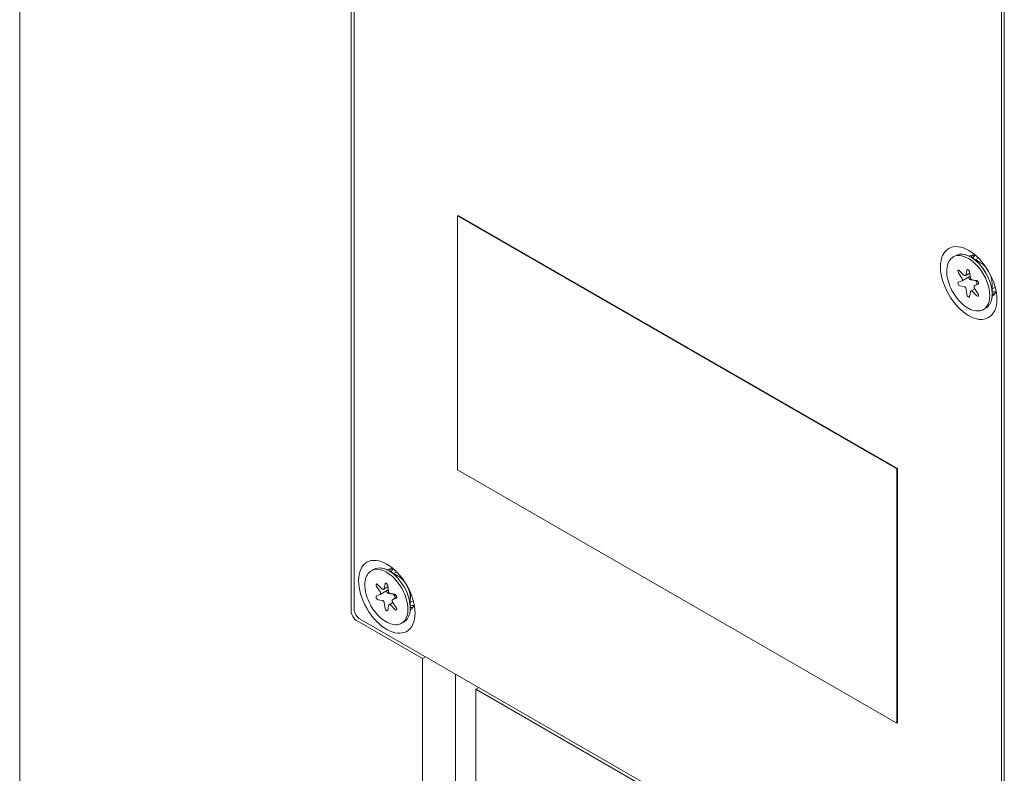
# Model space of a CAD drawing. Units: millimetres. Extents: x 0 to 2970, y 0 to 2100.
# Drawn here: x 1640 to 1757, y 434 to 524 of the extents above; entities that cross this region are included whole.
import ezdxf

# ---------------------------------------------------------------- set-up
doc = ezdxf.new("R2010")
doc.units = ezdxf.units.MM
doc.header["$LTSCALE"] = 5
doc.layers.add('Sichtbar (ISO)', color=7, linetype='Continuous', lineweight=50)
doc.layers.add('Sichtbar schmal (ISO)', color=7, linetype='Continuous', lineweight=35)

msp = doc.modelspace()

# ---------------------------------------------------------------- linework, layer by layer
at = {"layer": 'Sichtbar (ISO)', "linetype": 'Continuous', "lineweight": 20}
for p, q in [((1639.723, 379.938), (1639.723, 679.161)), ((1679.199, 453.199), (1679.199, 615.891)), ((1679.553, 453.404), (1679.553, 615.278)), ((1756.981, 571.099), (1756.981, 408.407)), ((1756.628, 570.894), (1756.628, 409.02)), ((1691.927, 500.236), (1691.857, 500.195)), ((1691.857, 469.946), (1691.857, 500.195)), ((1691.857, 500.195), (1744.183, 470.063)), ((1744.253, 470.104), (1691.927, 500.236)), ((1751.154, 495.45), (1750.901, 495.304)), ((1754.108, 494.638), (1753.016, 495.272)), ((1753.899, 495.172), (1753.542, 494.967)), ((1751.645, 493.657), (1752.153, 493.15)), ((1751.943, 492.468), (1752.913, 493.026)), ((1752.385, 493.098), (1752.865, 493.374)), ((1752.847, 493.501), (1752.941, 492.831)), ((1753.165, 492.571), (1753.674, 492.492)), ((1751.508, 492.295), (1751.923, 492.458)), ((1753.019, 491.252), (1753.465, 491.509)), ((1753.434, 491.557), (1753.849, 490.916)), ((1753.461, 491.883), (1753.921, 492.148)), ((1755.538, 492.156), (1755.538, 490.892)), ((1755.895, 491.706), (1755.538, 491.5)), ((1752.941, 491.134), (1752.847, 490.571)), ((1754.757, 489.193), (1754.504, 489.047)), ((1744.183, 439.814), (1691.857, 469.946)), ((1744.253, 470.104), (1744.183, 470.063)), ((1744.183, 470.063), (1744.183, 439.814)), ((1744.253, 439.854), (1744.253, 470.104)), ((1681.858, 458.097), (1681.604, 457.951)), ((1684.812, 457.285), (1683.719, 457.919)), ((1684.602, 457.819), (1684.245, 457.614)), ((1682.348, 456.304), (1682.857, 455.797)), ((1683.55, 456.148), (1683.644, 455.478)), ((1682.212, 454.942), (1682.627, 455.105)), ((1682.647, 455.115), (1683.617, 455.673)), ((1683.089, 455.745), (1683.568, 456.021)), ((1683.869, 455.218), (1684.377, 455.139)), ((1683.723, 453.899), (1684.169, 454.156)), ((1684.138, 454.204), (1684.552, 453.563)), ((1684.165, 454.53), (1684.624, 454.795)), ((1686.241, 454.803), (1686.241, 453.539)), ((1686.599, 454.353), (1686.241, 454.147)), ((1683.645, 453.781), (1683.551, 453.218)), ((1687.685, 447.495), (1679.907, 451.974)), ((1755.921, 408.609), (1680.26, 452.179)), ((1685.461, 451.84), (1685.207, 451.694)), ((1687.685, 447.495), (1688.04, 447.699)), ((1687.685, 404.982), (1687.685, 447.495)), ((1691.635, 403.928), (1691.635, 445.629)), ((1694.404, 444.034), (1694.049, 443.83)), ((1694.049, 443.83), (1694.049, 401.318)), ((1716.676, 430.8), (1694.049, 443.83)), ((1744.253, 439.854), (1744.183, 439.814))]:
    msp.add_line(p, q, dxfattribs=at)
for centre in [(1752.739, 492.196), (1683.442, 454.843)]:
    msp.add_ellipse(centre, major_axis=(-2.37, 4.116), ratio=0.5780931, dxfattribs=at)
for centre, major_axis, start_param, end_param in [((1754.153, 493.011), (-1.372, 2.383), 5.8132469, 6.2817681), ((1754.86, 493.418), (-1.372, 2.383), 0.2595379, 0.4274151), ((1754.86, 493.418), (-1.248, 2.166), 0.0964728, 0.3899556), ((1754.153, 493.011), (1.372, -2.383), 0.0014172, 0.4699384), ((1754.86, 493.418), (1.248, -2.166), 5.8932297, 6.1867125), ((1754.86, 493.418), (1.372, -2.383), 5.8557702, 6.0236474), ((1684.856, 455.658), (-1.372, 2.383), 5.8132469, 6.2817681), ((1685.563, 456.065), (-1.372, 2.383), 0.2595379, 0.4274151), ((1685.563, 456.065), (-1.248, 2.166), 0.0964728, 0.3899556), ((1684.856, 455.658), (1.372, -2.383), 0.0014172, 0.4699384), ((1685.563, 456.065), (1.248, -2.166), 5.8932297, 6.1867125), ((1679.907, 452.792), (-0.499, 0.867), 0.7873319, 2.3581282), ((1680.26, 452.997), (-0.499, 0.867), 0.7873319, 2.3581282), ((1685.563, 456.065), (1.372, -2.383), 5.8557702, 6.0236474)]:
    msp.add_ellipse(centre, major_axis=major_axis, ratio=0.5780931, start_param=start_param, end_param=end_param, dxfattribs=at)
for points, knots in [([(1750.901, 495.304), (1750.708, 495.193), (1750.545, 495.03), (1750.291, 494.618), (1750.203, 494.366), (1750.11, 493.795), (1750.108, 493.473), (1750.193, 492.797), (1750.279, 492.442), (1750.53, 491.737), (1750.695, 491.386), (1751.087, 490.723), (1751.313, 490.411), (1751.805, 489.856), (1752.071, 489.614), (1752.618, 489.222), (1752.898, 489.074), (1753.445, 488.889), (1753.712, 488.853), (1754.156, 488.896), (1754.34, 488.953), (1754.504, 489.047)], [5.4958534, 5.4958534, 5.4958534, 5.4958534, 5.7993486, 5.7993486, 6.113482, 6.113482, 6.4371778, 6.4371778, 6.7617504, 6.7617504, 7.0855407, 7.0855407, 7.4090222, 7.4090222, 7.7328901, 7.7328901, 8.0575301, 8.0575301, 8.38071, 8.38071, 8.6374461, 8.6374461, 8.6374461, 8.6374461]), ([(1753.016, 495.272), (1752.881, 495.35), (1752.747, 495.416), (1752.479, 495.522), (1752.346, 495.562), (1752.086, 495.615), (1751.958, 495.628), (1751.71, 495.626), (1751.59, 495.611), (1751.362, 495.551), (1751.254, 495.507), (1751.154, 495.45)], [4.70852156, 4.70852156, 4.70852156, 4.70852156, 4.86598794, 4.86598794, 5.02345431, 5.02345431, 5.18092069, 5.18092069, 5.33838706, 5.33838706, 5.49585344, 5.49585344, 5.49585344, 5.49585344]), ([(1751.506, 493.724), (1751.508, 493.726), (1751.51, 493.726), (1751.518, 493.728), (1751.524, 493.728), (1751.541, 493.725), (1751.552, 493.722), (1751.575, 493.711), (1751.589, 493.703), (1751.616, 493.683), (1751.631, 493.671), (1751.645, 493.657)], [0.7873319, 0.7873319, 0.7873319, 0.7873319, 1.0139424, 1.0139424, 1.2405528, 1.2405528, 1.4671633, 1.4671633, 1.6937738, 1.6937738, 1.9203843, 1.9203843, 1.9203843, 1.9203843]), ([(1752.577, 493.823), (1752.581, 493.825), (1752.587, 493.827), (1752.612, 493.823), (1752.625, 493.819), (1752.653, 493.806), (1752.669, 493.796), (1752.701, 493.77), (1752.718, 493.755), (1752.751, 493.717), (1752.767, 493.696), (1752.796, 493.65), (1752.809, 493.625), (1752.829, 493.576), (1752.837, 493.551), (1752.844, 493.519), (1752.846, 493.51), (1752.847, 493.501)], [0.7873319, 0.7873319, 0.7873319, 0.7873319, 1.2233819, 1.2233819, 1.4942542, 1.4942542, 1.7507793, 1.7507793, 2.0176108, 2.0176108, 2.29453, 2.29453, 2.5761562, 2.5761562, 2.8559487, 2.8559487, 2.9675818, 2.9675818, 2.9675818, 2.9675818]), ([(1752.153, 493.15), (1752.164, 493.139), (1752.176, 493.129), (1752.202, 493.11), (1752.215, 493.102), (1752.244, 493.089), (1752.26, 493.084), (1752.294, 493.078), (1752.312, 493.077), (1752.349, 493.082), (1752.368, 493.088), (1752.385, 493.098), (1752.385, 493.098), (1752.385, 493.098)], [1.2212084, 1.2212084, 1.2212084, 1.2212084, 1.4478188, 1.4478188, 1.6744293, 1.6744293, 1.9010398, 1.9010398, 2.1276503, 2.1276503, 2.353403, 2.353403, 2.3542608, 2.3542608, 2.3542608, 2.3542608]), ([(1752.941, 492.831), (1752.944, 492.807), (1752.95, 492.784), (1752.968, 492.739), (1752.979, 492.717), (1753.005, 492.677), (1753.02, 492.658), (1753.054, 492.624), (1753.073, 492.609), (1753.115, 492.584), (1753.139, 492.575), (1753.165, 492.571)], [0.1740108, 0.1740108, 0.1740108, 0.1740108, 0.5232855, 0.5232855, 0.8725602, 0.8725602, 1.2218349, 1.2218349, 1.5711096, 1.5711096, 1.9203843, 1.9203843, 1.9203843, 1.9203843]), ([(1753.674, 492.492), (1753.683, 492.491), (1753.696, 492.487), (1753.725, 492.473), (1753.74, 492.464), (1753.772, 492.438), (1753.789, 492.422), (1753.822, 492.385), (1753.838, 492.364), (1753.867, 492.318), (1753.88, 492.293), (1753.901, 492.244), (1753.908, 492.219), (1753.919, 492.174), (1753.921, 492.153), (1753.922, 492.117), (1753.92, 492.102), (1753.914, 492.079), (1753.91, 492.071), (1753.904, 492.06), (1753.901, 492.058), (1753.899, 492.057)], [1.2212084, 1.2212084, 1.2212084, 1.2212084, 1.4925098, 1.4925098, 1.7489938, 1.7489938, 2.0157452, 2.0157452, 2.2926112, 2.2926112, 2.5742269, 2.5742269, 2.8540547, 2.8540547, 3.1256353, 3.1256353, 3.3853766, 3.3853766, 3.6434777, 3.6434777, 3.9289245, 3.9289245, 3.9289245, 3.9289245]), ([(1751.506, 492.294), (1751.506, 492.294), (1751.506, 492.294), (1751.506, 492.294), (1751.507, 492.294), (1751.507, 492.294), (1751.507, 492.294), (1751.507, 492.295), (1751.507, 492.295), (1751.508, 492.295), (1751.508, 492.295), (1751.508, 492.295)], [0.787331872, 0.787331872, 0.787331872, 0.787331872, 0.804502846, 0.804502846, 0.82167382, 0.82167382, 0.838844794, 0.838844794, 0.856015768, 0.856015768, 0.873186742, 0.873186742, 0.873186742, 0.873186742]), ([(1751.923, 492.458), (1751.924, 492.459), (1751.926, 492.459), (1751.928, 492.46), (1751.93, 492.461), (1751.933, 492.462), (1751.934, 492.463), (1751.937, 492.464), (1751.938, 492.465), (1751.94, 492.466), (1751.942, 492.467), (1751.943, 492.468)], [2.268405911, 2.268405911, 2.268405911, 2.268405911, 2.285576885, 2.285576885, 2.30274786, 2.30274786, 2.319918834, 2.319918834, 2.337089808, 2.337089808, 2.354260782, 2.354260782, 2.354260782, 2.354260782]), ([(1753.461, 491.883), (1753.446, 491.874), (1753.432, 491.863), (1753.409, 491.835), (1753.4, 491.82), (1753.386, 491.785), (1753.382, 491.765), (1753.379, 491.722), (1753.381, 491.699), (1753.389, 491.654), (1753.396, 491.632), (1753.413, 491.592), (1753.423, 491.574), (1753.434, 491.557)], [5.4958534, 5.4958534, 5.4958534, 5.4958534, 5.7003593, 5.7003593, 5.9222202, 5.9222202, 6.1978796, 6.1978796, 6.5299833, 6.5299833, 6.8620871, 6.8620871, 7.156372, 7.156372, 7.156372, 7.156372]), ([(1752.847, 490.571), (1752.846, 490.565), (1752.845, 490.559), (1752.842, 490.55), (1752.84, 490.546), (1752.837, 490.539), (1752.835, 490.537), (1752.833, 490.533), (1752.831, 490.531), (1752.829, 490.529), (1752.828, 490.529), (1752.827, 490.528)], [3.31560346, 3.31560346, 3.31560346, 3.31560346, 3.43826768, 3.43826768, 3.56093189, 3.56093189, 3.6835961, 3.6835961, 3.80626031, 3.80626031, 3.92892453, 3.92892453, 3.92892453, 3.92892453]), ([(1753.019, 491.252), (1753.01, 491.247), (1753.002, 491.241), (1752.986, 491.227), (1752.979, 491.219), (1752.967, 491.203), (1752.962, 491.195), (1752.953, 491.177), (1752.95, 491.169), (1752.944, 491.151), (1752.942, 491.142), (1752.941, 491.134)], [5.49585344, 5.49585344, 5.49585344, 5.49585344, 5.61851765, 5.61851765, 5.74118186, 5.74118186, 5.86384607, 5.86384607, 5.98651029, 5.98651029, 6.1091745, 6.1091745, 6.1091745, 6.1091745]), ([(1753.849, 490.916), (1753.864, 490.893), (1753.877, 490.869), (1753.898, 490.82), (1753.907, 490.795), (1753.918, 490.749), (1753.921, 490.727), (1753.922, 490.69), (1753.92, 490.675), (1753.915, 490.65), (1753.911, 490.642), (1753.904, 490.63), (1753.901, 490.628), (1753.899, 490.626)], [2.2684059, 2.2684059, 2.2684059, 2.2684059, 2.5498632, 2.5498632, 2.8301097, 2.8301097, 3.1026243, 3.1026243, 3.3633196, 3.3633196, 3.6203161, 3.6203161, 3.9289245, 3.9289245, 3.9289245, 3.9289245]), ([(1754.757, 489.193), (1754.857, 489.251), (1754.95, 489.322), (1755.115, 489.489), (1755.189, 489.585), (1755.315, 489.798), (1755.368, 489.916), (1755.453, 490.168), (1755.485, 490.303), (1755.527, 490.587), (1755.538, 490.737), (1755.538, 490.892)], [2.35426078, 2.35426078, 2.35426078, 2.35426078, 2.51172716, 2.51172716, 2.66919353, 2.66919353, 2.8266599, 2.8266599, 2.98412628, 2.98412628, 3.14159265, 3.14159265, 3.14159265, 3.14159265]), ([(1681.604, 457.951), (1681.411, 457.84), (1681.248, 457.677), (1680.995, 457.265), (1680.906, 457.013), (1680.814, 456.442), (1680.812, 456.12), (1680.896, 455.444), (1680.983, 455.089), (1681.234, 454.384), (1681.399, 454.033), (1681.79, 453.37), (1682.017, 453.058), (1682.509, 452.503), (1682.775, 452.261), (1683.321, 451.869), (1683.601, 451.721), (1684.148, 451.536), (1684.415, 451.5), (1684.86, 451.543), (1685.044, 451.6), (1685.207, 451.694)], [5.4958534, 5.4958534, 5.4958534, 5.4958534, 5.7993486, 5.7993486, 6.113482, 6.113482, 6.4371778, 6.4371778, 6.7617504, 6.7617504, 7.0855407, 7.0855407, 7.4090222, 7.4090222, 7.7328901, 7.7328901, 8.0575301, 8.0575301, 8.38071, 8.38071, 8.6374461, 8.6374461, 8.6374461, 8.6374461]), ([(1683.719, 457.919), (1683.585, 457.997), (1683.45, 458.063), (1683.183, 458.169), (1683.05, 458.209), (1682.789, 458.262), (1682.661, 458.275), (1682.414, 458.273), (1682.294, 458.258), (1682.066, 458.198), (1681.958, 458.154), (1681.858, 458.097)], [4.70852156, 4.70852156, 4.70852156, 4.70852156, 4.86598794, 4.86598794, 5.02345431, 5.02345431, 5.18092069, 5.18092069, 5.33838706, 5.33838706, 5.49585344, 5.49585344, 5.49585344, 5.49585344]), ([(1682.209, 456.371), (1682.211, 456.373), (1682.213, 456.373), (1682.222, 456.375), (1682.228, 456.375), (1682.245, 456.372), (1682.255, 456.369), (1682.279, 456.358), (1682.292, 456.35), (1682.32, 456.33), (1682.334, 456.318), (1682.348, 456.304)], [0.7873319, 0.7873319, 0.7873319, 0.7873319, 1.0139424, 1.0139424, 1.2405528, 1.2405528, 1.4671633, 1.4671633, 1.6937738, 1.6937738, 1.9203843, 1.9203843, 1.9203843, 1.9203843]), ([(1683.281, 456.47), (1683.285, 456.472), (1683.29, 456.474), (1683.316, 456.47), (1683.328, 456.466), (1683.357, 456.453), (1683.372, 456.443), (1683.405, 456.417), (1683.422, 456.401), (1683.455, 456.364), (1683.471, 456.343), (1683.499, 456.297), (1683.512, 456.272), (1683.533, 456.223), (1683.54, 456.198), (1683.548, 456.166), (1683.549, 456.157), (1683.55, 456.148)], [0.7873319, 0.7873319, 0.7873319, 0.7873319, 1.2233819, 1.2233819, 1.4942542, 1.4942542, 1.7507793, 1.7507793, 2.0176108, 2.0176108, 2.29453, 2.29453, 2.5761562, 2.5761562, 2.8559487, 2.8559487, 2.9675818, 2.9675818, 2.9675818, 2.9675818]), ([(1682.627, 455.105), (1682.628, 455.106), (1682.629, 455.106), (1682.632, 455.107), (1682.633, 455.108), (1682.636, 455.109), (1682.637, 455.11), (1682.64, 455.111), (1682.641, 455.112), (1682.644, 455.113), (1682.645, 455.114), (1682.647, 455.115)], [2.268405911, 2.268405911, 2.268405911, 2.268405911, 2.285576885, 2.285576885, 2.30274786, 2.30274786, 2.319918834, 2.319918834, 2.337089808, 2.337089808, 2.354260782, 2.354260782, 2.354260782, 2.354260782]), ([(1682.857, 455.797), (1682.868, 455.786), (1682.88, 455.776), (1682.905, 455.757), (1682.919, 455.749), (1682.948, 455.736), (1682.964, 455.731), (1682.997, 455.725), (1683.016, 455.724), (1683.053, 455.729), (1683.071, 455.735), (1683.088, 455.745), (1683.088, 455.745), (1683.089, 455.745)], [1.2212084, 1.2212084, 1.2212084, 1.2212084, 1.4478188, 1.4478188, 1.6744293, 1.6744293, 1.9010398, 1.9010398, 2.1276503, 2.1276503, 2.353403, 2.353403, 2.3542608, 2.3542608, 2.3542608, 2.3542608]), ([(1683.644, 455.478), (1683.647, 455.454), (1683.654, 455.431), (1683.671, 455.386), (1683.682, 455.364), (1683.709, 455.324), (1683.724, 455.305), (1683.758, 455.271), (1683.777, 455.256), (1683.819, 455.231), (1683.842, 455.222), (1683.869, 455.218)], [0.1740108, 0.1740108, 0.1740108, 0.1740108, 0.5232855, 0.5232855, 0.8725602, 0.8725602, 1.2218349, 1.2218349, 1.5711096, 1.5711096, 1.9203843, 1.9203843, 1.9203843, 1.9203843]), ([(1684.377, 455.139), (1684.387, 455.138), (1684.4, 455.134), (1684.428, 455.12), (1684.444, 455.111), (1684.476, 455.085), (1684.493, 455.069), (1684.526, 455.032), (1684.542, 455.011), (1684.571, 454.965), (1684.583, 454.94), (1684.604, 454.891), (1684.612, 454.866), (1684.622, 454.821), (1684.625, 454.8), (1684.625, 454.764), (1684.623, 454.749), (1684.618, 454.726), (1684.614, 454.718), (1684.607, 454.707), (1684.605, 454.705), (1684.602, 454.704)], [1.2212084, 1.2212084, 1.2212084, 1.2212084, 1.4925098, 1.4925098, 1.7489938, 1.7489938, 2.0157452, 2.0157452, 2.2926112, 2.2926112, 2.5742269, 2.5742269, 2.8540547, 2.8540547, 3.1256353, 3.1256353, 3.3853766, 3.3853766, 3.6434777, 3.6434777, 3.9289245, 3.9289245, 3.9289245, 3.9289245]), ([(1682.209, 454.941), (1682.209, 454.941), (1682.21, 454.941), (1682.21, 454.941), (1682.21, 454.941), (1682.21, 454.941), (1682.211, 454.941), (1682.211, 454.942), (1682.211, 454.942), (1682.211, 454.942), (1682.211, 454.942), (1682.212, 454.942)], [0.787331872, 0.787331872, 0.787331872, 0.787331872, 0.804502846, 0.804502846, 0.82167382, 0.82167382, 0.838844794, 0.838844794, 0.856015768, 0.856015768, 0.873186742, 0.873186742, 0.873186742, 0.873186742]), ([(1683.723, 453.899), (1683.714, 453.894), (1683.705, 453.888), (1683.69, 453.874), (1683.683, 453.866), (1683.671, 453.85), (1683.665, 453.842), (1683.657, 453.824), (1683.653, 453.816), (1683.648, 453.798), (1683.646, 453.789), (1683.645, 453.781)], [5.49585344, 5.49585344, 5.49585344, 5.49585344, 5.61851765, 5.61851765, 5.74118186, 5.74118186, 5.86384607, 5.86384607, 5.98651029, 5.98651029, 6.1091745, 6.1091745, 6.1091745, 6.1091745]), ([(1684.165, 454.53), (1684.149, 454.521), (1684.136, 454.51), (1684.113, 454.482), (1684.104, 454.467), (1684.09, 454.432), (1684.086, 454.412), (1684.082, 454.369), (1684.084, 454.346), (1684.093, 454.301), (1684.1, 454.279), (1684.117, 454.239), (1684.126, 454.221), (1684.138, 454.204)], [5.4958534, 5.4958534, 5.4958534, 5.4958534, 5.7003593, 5.7003593, 5.9222202, 5.9222202, 6.1978796, 6.1978796, 6.5299833, 6.5299833, 6.8620871, 6.8620871, 7.156372, 7.156372, 7.156372, 7.156372]), ([(1683.551, 453.218), (1683.55, 453.212), (1683.548, 453.206), (1683.545, 453.197), (1683.544, 453.193), (1683.541, 453.186), (1683.539, 453.184), (1683.536, 453.18), (1683.535, 453.178), (1683.532, 453.176), (1683.532, 453.176), (1683.53, 453.175)], [3.31560346, 3.31560346, 3.31560346, 3.31560346, 3.43826768, 3.43826768, 3.56093189, 3.56093189, 3.6835961, 3.6835961, 3.80626031, 3.80626031, 3.92892453, 3.92892453, 3.92892453, 3.92892453]), ([(1684.552, 453.563), (1684.567, 453.54), (1684.58, 453.516), (1684.602, 453.467), (1684.61, 453.442), (1684.621, 453.396), (1684.624, 453.374), (1684.625, 453.337), (1684.624, 453.322), (1684.618, 453.297), (1684.615, 453.289), (1684.608, 453.277), (1684.605, 453.275), (1684.602, 453.273)], [2.2684059, 2.2684059, 2.2684059, 2.2684059, 2.5498632, 2.5498632, 2.8301097, 2.8301097, 3.1026243, 3.1026243, 3.3633196, 3.3633196, 3.6203161, 3.6203161, 3.9289245, 3.9289245, 3.9289245, 3.9289245]), ([(1685.461, 451.84), (1685.561, 451.898), (1685.653, 451.969), (1685.819, 452.136), (1685.892, 452.232), (1686.019, 452.445), (1686.072, 452.563), (1686.156, 452.815), (1686.188, 452.95), (1686.231, 453.234), (1686.241, 453.384), (1686.241, 453.539)], [2.35426078, 2.35426078, 2.35426078, 2.35426078, 2.51172716, 2.51172716, 2.66919353, 2.66919353, 2.8266599, 2.8266599, 2.98412628, 2.98412628, 3.14159265, 3.14159265, 3.14159265, 3.14159265])]:
    msp.add_open_spline(points, degree=3, knots=knots, dxfattribs=at)
at = {"layer": 'Sichtbar schmal (ISO)', "linetype": 'Continuous', "lineweight": 20}
for p, q in [((1752.434, 493.179), (1752.528, 493.742)), ((1751.932, 492.776), (1751.517, 493.417)), ((1752.964, 492.583), (1753.472, 492.505)), ((1752.2, 491.772), (1751.691, 491.85)), ((1752.528, 490.81), (1752.434, 491.48)), ((1753.887, 492.052), (1753.472, 491.888)), ((1753.707, 492.213), (1753.732, 492.039)), ((1753.887, 492.052), (1753.903, 492.061)), ((1753.713, 490.686), (1753.205, 491.193)), ((1683.138, 455.826), (1683.232, 456.389)), ((1682.635, 455.423), (1682.22, 456.064)), ((1683.667, 455.23), (1684.176, 455.152)), ((1682.903, 454.419), (1682.395, 454.497)), ((1683.232, 453.456), (1683.138, 454.127)), ((1684.417, 453.333), (1683.908, 453.84)), ((1684.591, 454.699), (1684.176, 454.535)), ((1684.411, 454.86), (1684.435, 454.686)), ((1684.591, 454.699), (1684.607, 454.708))]:
    msp.add_line(p, q, dxfattribs=at)
for centre, major_axis, start_param, end_param in [((1752.702, 492.175), (1.802, -3.128), 0, 3.1415927), ((1753.006, 492.35), (-1.787, 3.103), 3.9289245, 5.4958534), ((1751.631, 493.508), (-0.125, 0.217), 0, 1.6605186), ((1752.702, 493.606), (-0.125, 0.217), 0, 0.6133211), ((1754.103, 492.982), (1.013, -1.759), 1.6357907, 2.3542608), ((1751.818, 492.684), (0.125, -0.217), 0, 1.6605186), ((1752.26, 493.315), (0.125, -0.217), 0, 0.6133211), ((1752.903, 492.81), (0.125, -0.217), 3.8940152, 5.8493088), ((1753.533, 492.278), (0.125, -0.217), 0.9613427, 2.7077162), ((1754.103, 492.982), (1.013, -1.759), 0.7873319, 1.505802), ((1751.631, 492.077), (-0.125, 0.217), 0, 2.7077162), ((1752.26, 491.545), (-0.125, 0.217), 4.1029353, 5.8493088), ((1753.586, 491.666), (-0.125, 0.217), 6.1973304, 6.2831853), ((1753.774, 492.274), (0.125, -0.217), 6.1973304, 6.2831853), ((1752.702, 490.745), (0.125, -0.217), 4.1029353, 6.2831853), ((1753.144, 491.036), (-0.125, 0.217), 5.1501329, 6.2831853), ((1753.774, 490.843), (0.125, -0.217), 5.1501329, 6.2831853), ((1683.406, 454.822), (1.802, -3.128), 0, 3.1415927), ((1683.709, 454.997), (-1.787, 3.103), 3.9289245, 5.4958534), ((1682.334, 456.155), (-0.125, 0.217), 0, 1.6605186), ((1683.406, 456.253), (-0.125, 0.217), 0, 0.6133211), ((1684.806, 455.629), (1.013, -1.759), 1.6357907, 2.3542608), ((1682.522, 455.331), (0.125, -0.217), 0, 1.6605186), ((1682.964, 455.962), (0.125, -0.217), 0, 0.6133211), ((1683.607, 455.457), (0.125, -0.217), 3.8940152, 5.8493088), ((1684.237, 454.925), (0.125, -0.217), 0.9613427, 2.7077162), ((1684.806, 455.629), (1.013, -1.759), 0.7873319, 1.505802), ((1684.856, 455.658), (-0.998, 1.733), 3.7250492, 4.3587967), ((1682.334, 454.724), (-0.125, 0.217), 0, 2.7077162), ((1682.964, 454.192), (-0.125, 0.217), 4.1029353, 5.8493088), ((1683.848, 453.683), (-0.125, 0.217), 5.1501329, 6.2831853), ((1684.29, 454.313), (-0.125, 0.217), 6.1973304, 6.2831853), ((1684.477, 454.921), (0.125, -0.217), 6.1973304, 6.2831853), ((1683.406, 453.392), (0.125, -0.217), 4.1029353, 6.2831853), ((1684.477, 453.49), (0.125, -0.217), 5.1501329, 6.2831853)]:
    msp.add_ellipse(centre, major_axis=major_axis, ratio=0.5780931, start_param=start_param, end_param=end_param, dxfattribs=at)

doc.saveas('drawing.dxf')
